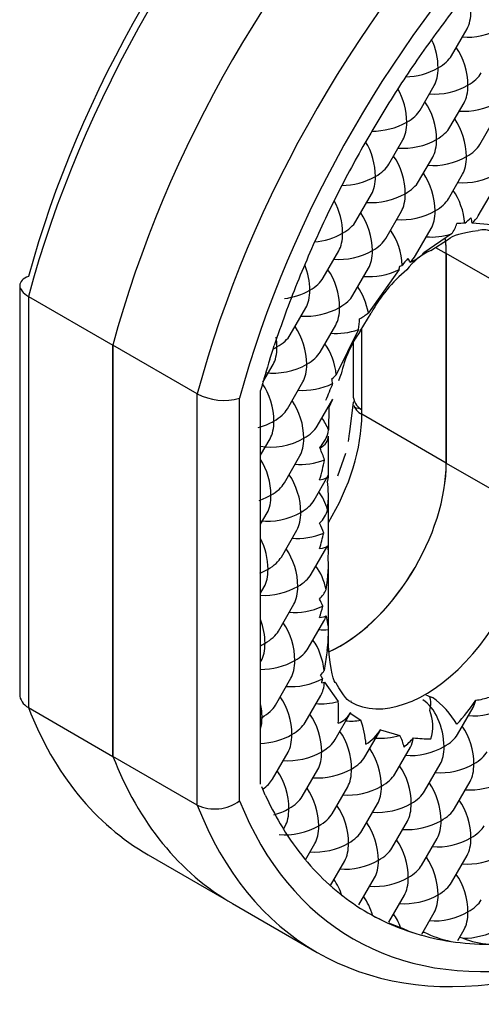
# Model space of a CAD drawing. Units: inches. Extents: x 9 to 220, y 4 to 176.
# Drawn here: x 197 to 197, y 49 to 50 of the extents above; entities that cross this region are included whole.
import ezdxf

# ---------------------------------------------------------------- set-up
doc = ezdxf.new("R2010")
doc.units = ezdxf.units.IN
doc.header["$LTSCALE"] = 5
doc.header["$MEASUREMENT"] = 0

msp = doc.modelspace()

# ---------------------------------------------------------------- linework, layer by layer
at = {"color": 7, "linetype": 'Continuous'}
for p, q in [((197.3664556256, 49.5886662412), (197.3750292761, 49.60351623939999)), ((197.3492312162, 49.5588326889), (197.3569846566, 49.5722620417)), ((197.3656354156999, 49.5493617199), (197.3733888561, 49.5627910727)), ((197.3820396151, 49.53989075089999), (197.3897930556, 49.55332010380001)), ((197.3320068067, 49.5289991366), (197.3397602472, 49.54242848939999)), ((197.3484110062, 49.5195281676), (197.3561644467, 49.53295752039999)), ((197.3648152057, 49.51005719859999), (197.3725686461, 49.5234865515)), ((197.3139621873, 49.49774493899999), (197.3225358378, 49.5125949371)), ((197.3812194052, 49.50058622970001), (197.3889728456, 49.5140155825)), ((197.3303663868, 49.48827397), (197.3389400372, 49.50312396810001)), ((197.388436383, 49.4957325866), (197.3777614864, 49.496597605)), ((197.3467705863, 49.478803001), (197.3553442366999, 49.4936529992)), ((197.3665489801, 49.4907221651), (197.3513090768, 49.4802555683)), ((197.3551065938, 49.4816567289), (197.3647973855, 49.4877569545)), ((197.2959175679, 49.4664907413), (197.3044912183, 49.4813407395)), ((197.3577324854, 49.483309693), (197.3635964313, 49.47992414229999)), ((197.3635964313, 49.3647359763), (197.3635964313, 49.47992414229999)), ((197.3635964313, 49.47992414229999), (197.3635964313, 49.3647359763)), ((197.409994514, 49.4531361967), (197.3635964313, 49.47992414229999)), ((197.3123217674, 49.45701977229999), (197.3208954178, 49.4718697705)), ((197.3376624204, 49.47115877539999), (197.3207648221, 49.4473126035)), ((197.1291212429, 49.4623411089), (197.1291212429, 49.23766410369999)), ((197.1339259216, 49.4563637625), (197.1803240044, 49.42957581699999)), ((197.1339259216, 49.4563637625), (197.1339259216, 49.2302474772)), ((197.2778729485, 49.4352365437), (197.2864465989, 49.4500865418)), ((197.3162440436, 49.4372077636), (197.3223132485, 49.4471754018)), ((197.2942771479, 49.4257655747), (197.3028507984, 49.4406155729)), ((197.3152654472, 49.4380824951), (197.303136005, 49.4132432452)), ((197.3162186751, 49.4371661001), (197.3162440436, 49.4372077636)), ((197.3171983484999, 49.39401910419999), (197.3171983484999, 49.4387750473)), ((197.1803240044, 49.2034595317), (197.1803240044, 49.42957581699999)), ((197.1803240044, 49.42957581699999), (197.1803240044, 49.2034595317)), ((197.2267220872, 49.4027878714), (197.1803240044, 49.42957581699999)), ((197.2666120009, 49.4217524638), (197.2683922444, 49.4273050168)), ((197.2683922444, 49.4273050168), (197.2690739819, 49.4293804964)), ((197.3123936697, 49.4308841784), (197.3123936697, 49.402341053)), ((197.2628034924, 49.40913548000001), (197.2684019795, 49.4188323442)), ((197.2762325284999, 49.394511377), (197.284806179, 49.40936137520001)), ((197.3045513208, 49.41009564149999), (197.3058191336, 49.4136362446)), ((197.2615206492, 49.39206915149999), (197.2615206492, 49.4046198414)), ((197.2267220872, 49.1766715861), (197.2267220872, 49.4027878714)), ((197.2499211284999, 49.1790840603), (197.2499211284999, 49.40037621760001)), ((197.292636728, 49.3850404081), (197.3012103786, 49.3998904065)), ((197.3011120619, 49.3997235802), (197.2990727292, 49.39531988169999)), ((197.3129605742, 49.3989858911), (197.3126220328, 49.3983995202)), ((197.2990727543, 49.3953198031), (197.2988626078, 49.3829192262)), ((197.3123936697, 49.39822090829999), (197.3103246806, 49.3818426658)), ((197.3171983484999, 49.39152392189999), (197.3171983484999, 49.39401910419999)), ((197.2615206492, 49.375050108), (197.2615206492, 49.39206915149999)), ((197.3635964313, 49.3647359763), (197.3171983484999, 49.39152392189999)), ((197.2615206492, 49.36902965459999), (197.2667615595, 49.3781071776)), ((197.2988039859, 49.3571496343), (197.2988039859, 49.3794693464)), ((197.3102122463, 49.380952629), (197.309657447, 49.3765608043)), ((197.3103246806, 49.3818426658), (197.3102122463, 49.380952629)), ((197.2615206492, 49.35039688799999), (197.2615206492, 49.375050108)), ((197.2940008982, 49.3733166711), (197.2941932426, 49.3728862328)), ((197.2745921086, 49.3537862104), (197.283165759, 49.36863620859999)), ((197.3081216083, 49.3700616015), (197.303889039, 49.35759698)), ((197.3635964313, 49.3647359763), (197.409994514, 49.3379480308)), ((197.290996308, 49.3443152414), (197.2985677418, 49.35742934939999)), ((197.2615206492, 49.3371662321), (197.2615206492, 49.35039688799999)), ((197.2988039859, 49.31547737069999), (197.2988039859, 49.3472150941)), ((197.2615206492, 49.3311457787), (197.2651211396, 49.3373820109)), ((197.2615206492, 49.30872462449999), (197.2615206492, 49.3371662321)), ((197.2729516886, 49.31306104379999), (197.2815253391, 49.32791104199999)), ((197.2893558881, 49.30359007479999), (197.2979295385, 49.318440073)), ((197.2615206492, 49.29928235609999), (197.2615206492, 49.30872462449999)), ((197.2988039859, 49.2738051072), (197.2988039859, 49.3093312181)), ((197.2615206492, 49.267052361), (197.2615206492, 49.29928235609999)), ((197.2615206492, 49.2932619028), (197.2634807196, 49.2966568443)), ((197.2713112687, 49.27233587719999), (197.2798849191, 49.28718587529999)), ((197.2877154682, 49.26286490819999), (197.2962891186, 49.2777149064)), ((197.2988039859, 49.2642811804), (197.2988039859, 49.2738051072)), ((197.2615206492, 49.2613984802), (197.2615206492, 49.267052361)), ((197.2615206492, 49.2253800974), (197.2615206492, 49.2613984802)), ((197.2981720315, 49.2616777181), (197.2965345657, 49.2506924774)), ((197.2615206492, 49.2553780268), (197.2618402997, 49.2559316777)), ((197.2696708487, 49.2316107105), (197.2782444992, 49.2464607087)), ((197.2966762659, 49.2442582783), (197.3041427714, 49.2335693542)), ((197.2860750482, 49.22213974159999), (197.2946486986, 49.2369897397)), ((197.3543733913, 49.2364405053), (197.3560246633, 49.23587529449999)), ((197.1339259216, 49.2302474772), (197.1803240044, 49.2034595317)), ((197.2615206492, 49.2244473509), (197.2615206492, 49.2253800974)), ((197.3024792477, 49.2126687726), (197.3111694563, 49.2277206555)), ((197.3108356827, 49.22715823399999), (197.3165683214, 49.22327035689999)), ((197.3697364655, 49.2155100633), (197.378310116, 49.23036006140001)), ((197.2615067518, 49.2244557511), (197.2623284315, 49.2249137242)), ((197.2615206492, 49.2235146043), (197.2615206492, 49.2244473509)), ((197.2615206492, 49.1882335888), (197.2615206492, 49.2235146043)), ((197.3188834472, 49.20319780359999), (197.3275734296, 49.21824929479999)), ((197.3275071803, 49.2181349084), (197.3381625127, 49.2149653302)), ((197.2680304288, 49.1908855439), (197.2766040792, 49.2057355421)), ((197.3352876466, 49.1937268346), (197.3438612970999, 49.2085768328)), ((197.2267220872, 49.1766715861), (197.1803240044, 49.2034595317)), ((197.3516918461, 49.1842558656), (197.3602654965, 49.1991058638)), ((197.2844346283, 49.18141457489999), (197.2930082787, 49.1962645731)), ((197.3680960456, 49.17478489659999), (197.376669696, 49.18963489479999)), ((197.2627305565, 49.18536782140001), (197.262151343, 49.186723122)), ((197.2641359525, 49.1821978879), (197.2627305565, 49.18536782140001)), ((197.3008388277, 49.171943606), (197.3094124782, 49.18679360409999)), ((197.3172430272, 49.162472637), (197.3258166776, 49.1773226351)), ((197.3336472267, 49.153001668), (197.3422208771, 49.1678516662)), ((197.2740819508, 49.1634832115), (197.2749636593, 49.1650103755)), ((197.2861998118, 49.14658808649999), (197.2913678587, 49.15553940649999)), ((197.3500514262, 49.14353069899999), (197.3586250766, 49.1583806972)), ((197.1997634539, 49.1492781968), (197.2461615367, 49.1224902512)), ((197.2998799066999, 49.13239883), (197.3077720582, 49.1460684375)), ((197.3664556256, 49.13405972999999), (197.3750292761, 49.1489097282)), ((197.3156026073, 49.1217474703), (197.3241762577, 49.13659746850001)), ((197.2461615367, 49.1224902512), (197.2925596193999, 49.0957023056)), ((197.3320068067, 49.1122765014), (197.3405804572, 49.1271264995)), ((197.3501208299, 49.1057670339), (197.3569846566, 49.1176555305)), ((197.3318070595, 49.1119440101), (197.3385180731, 49.1094317568)), ((197.3507484883, 49.1068541702), (197.351375029, 49.1068338111)), ((197.3699327688, 49.10219844270001), (197.3733888561, 49.1081845616)), ((197.3709734898, 49.1040010243), (197.3728198672, 49.1035289179))]:
    msp.add_line(p, q, dxfattribs=at)
for centre, radius, start, end in [((197.3510283607, 49.5023027488), 0.0193649000749593, 323.2718491251, 342.3384372673), ((197.3800570352, 49.2372335327), 0.2594097241663797, 91.3896285075, 92.3366849819), ((197.293909903, 49.5895035256), 0.1225324703035748, 310.6709581, 312.8127348057), ((197.365302395, 49.4957767447), 0.0124861106038004, 3.76944167, 17.9089974796), ((197.384046717, 49.4840557928), 0.0089794443892672, 55.41379363909999, 108.5838712682), ((197.3692732416, 49.4507320621), 0.034015127951966, 114.6126043871, 143.4591503631), ((197.3361375351, 49.49467513689999), 0.0209308204540979, 291.2162920154001, 316.4556707528), ((198.9939992556, 48.1879934656), 2.095229054040729, 142.0233055567, 142.1572838415), ((197.3343362555, 49.4708416725), 0.0103238450067983, 24.7447265603, 38.5366583287), ((197.3922459681, 49.4095120834), 0.0794299113395867, 129.2927310391, 151.6946468574), ((197.3131551829, 49.4769657349), 0.0251858045325572, 346.6696997115, 350.7615484767), ((197.3166839913, 49.5360568704), 0.0666404834517404, 288.6677799475, 289.9313957373), ((197.3015306821, 49.4701658943), 0.0298701406464069, 298.8296810768, 310.0852381486001), ((197.2879687455, 49.44416435609999), 0.0279660394490313, 347.4393144182001, 359.6590682681), ((197.3710144712, 49.39888480109999), 0.066843377530697, 145.0611785308, 167.2506314532), ((197.2850976603, 49.4312240642), 0.0254694388918795, 307.836385036, 315.0912147945), ((197.2468273298, 49.4022448978), 0.0546176294498014, 6.4886485854, 9.3402491448), ((198.5089364072, 48.90907882770001), 1.306988633409227, 157.5391257726, 157.9784486409), ((197.2413180203, 49.430423477), 0.0312532871884459, 242.1589209834, 285.9760793748001), ((197.2821589958, 49.3853441446), 0.0168787075843806, 314.554565982, 351.7398663591001), ((197.2787600193, 49.261814216), 0.0209672548839914, 318.7700320826, 327.9652200215), ((197.4796232083, 49.3516040445), 0.2121196288159267, 209.2384939094, 209.838438185), ((197.178322149, 49.271150665), 0.1199545998996791, 346.8377930727, 347.9276936455999), ((197.2920518738, 49.2581812352), 0.0146708436298535, 282.0932274026, 288.3733537605), ((197.3737080425, 49.2795343578), 0.045621247634156, 277.7002222828, 287.5120659701), ((197.2414002574, 49.2274373421), 0.0630415222903525, 354.7080968268, 5.5822798323), ((197.3260041512, 49.1950435426), 0.0506800121330852, 30.9228662089, 53.6757690762), ((197.2707640188, 49.3088569069), 0.1320926571299314, 318.359409354, 325.6502290519), ((197.2994590325999, 49.2340742454), 0.0133137147475431, 290.7367378039, 328.7051062296), ((197.3336499429, 49.22017487729999), 0.022528188791019, 341.6065518705, 22.3848731534), ((197.2771627537, 49.2078118952), 0.0423292251950216, 3.179193717699999, 21.41965846900001), ((197.3068285037, 49.2310041143), 0.0243560837433552, 301.1483652357, 328.1045358392), ((197.3100229181, 49.2014840799), 0.0312022548906396, 13.192414133, 25.5983799396), ((197.307720377, 49.2475475209), 0.0508387712694682, 310.0041327058, 318.1672894175), ((197.354395526, 49.2804062342), 0.0673428761928093, 262.4953593648, 270.5374522135), ((197.2363370602, 49.1969745099), 0.0224645591984073, 244.658898221, 307.2025209848), ((197.3841868415, 49.22573116409999), 0.1255387733962178, 240.8690649053, 243.8951110929), ((197.3680151423, 49.1702472152), 0.0675913978941904, 244.125415894, 251.7227316017), ((197.3786990067999, 49.1621276088), 0.061676606757185, 243.7032638904, 258.2966559381), ((197.3902196957, 49.1450034012), 0.0449765138653289, 247.2404438675, 266.0691735163)]:
    msp.add_arc(centre, radius, start, end, dxfattribs=at)
for centre, major_axis, ratio, start_param, end_param in [((197.4007148975, 49.49733630689999), (0.2009514435695503, 0.3480581101167827), 0.5773502692, 1.137135663582865, 2.004456990006874), ((197.3891153768, 49.5040332933), (0.1927493438320192, 0.3338516566426237), 0.5773502692, 1.144621292682278, 1.996971360907511), ((197.4471129802, 49.4705483613), (-0.2009514435695545, -0.3480581101167786), 0.5773502692, 4.278728317172721, 5.1460496435967), ((197.4471129802, 49.4705483613), (0.2009514435695568, 0.3480581101167833), 0.5773502692, 1.137135663582915, 2.004456990006883), ((197.493511063, 49.44376041579999), (-0.2009514435695658, -0.3480581101167855), 0.5773502692, 4.278728317172777, 5.146049643596678), ((197.5051105837, 49.4370634294), (-0.1927493438320217, -0.3338516566426252), 0.5773502692, 4.286213715113941, 5.138583990176287), ((197.5051105837, 49.4370634294), (0.1845472440932504, 0.3196452031627094), 0.5773502692, 1.328430475760737, 1.428090228542591), ((197.3655583071, 49.6199204388), (-0.0053323094434371, 0.0199004497645827), 0.5176380902000001, 3.619250962652866, 4.234730671320758), ((197.3819625065999, 49.6104494699), (-0.0199004497645829, -0.0053323094434353), 0.5176380902000001, 0.9378136822301719, 2.04845463585488), ((197.3475136877, 49.5886662412), (0.0053323094434358, -0.0199004497645834), 0.5176380902000001, 1.093138017731734, 1.898633460686609), ((197.5051105837, 49.4370634293), (0.1845472441107659, 0.3196452032094861), 0.5773502693000001, 1.428090228522494, 1.521887941824823), ((197.3475136877, 49.5886662412), (-0.0199004497645835, -0.0053323094434379), 0.5176380902000001, 2.048454635858191, 2.663934344526559), ((197.3639178871, 49.5791952722), (0.0053323094434349, -0.0199004497645844), 0.5176380902000001, 1.093138017733281, 2.20377897135988), ((197.3475136877, 49.5886662412), (-0.0199004497645832, -0.0053323094434366), 0.5176380902000001, 1.117591666468495, 2.048454635858238), ((197.3475136877, 49.5886662412), (-0.0053323094434378, 0.0199004497645831), 0.5176380902000001, 3.619250962652851, 4.234730671321482), ((197.3639178871, 49.5791952722), (-0.0199004497645819, -0.0053323094434373), 0.5176380902000001, 2.048454635858136, 2.663934344530979), ((197.3639178871, 49.5791952722), (0.0199004497645835, 0.0053323094434364), 0.5176380902000001, 4.079406335819975, 5.190047289447929), ((197.3639178871, 49.5791952722), (-0.0053323094434352, 0.0199004497645845), 0.5176380902000001, 3.619250962652269, 4.234730671323073), ((197.3302892782, 49.5588326889), (0.0053323094434352, -0.0199004497645845), 0.5176380902000001, 1.093138017732182, 2.050709415463215), ((197.3466934777, 49.5493617199), (0.0053323094434355, -0.0199004497645832), 0.5176380902000001, 1.09313801773361, 2.203778971359064), ((197.3803220866, 49.5697243032), (0.0199004497645832, 0.0053323094434366), 0.5176380902000001, 4.07940633582811, 5.190047289449832), ((197.5051105837, 49.4370634294), (-0.1845472440875078, -0.3196452031566909), 0.5773502692, 4.663480595436527, 4.756848069766999), ((197.3302892782, 49.5588326889), (-0.0199004497645835, -0.0053323094434379), 0.5176380902000001, 2.04845463585669, 2.66393434452366), ((197.3302892782, 49.5588326889), (-0.0199004497645832, -0.0053323094434366), 0.5176380902000001, 1.044433182213247, 2.048454635856737), ((197.3302892782, 49.5588326889), (-0.0053323094434375, 0.0199004497645829), 0.5176380902000001, 3.619250962652884, 4.234730671321884), ((197.3630976772, 49.53989075089999), (0.0053323094434365, -0.0199004497645823), 0.5176380902000001, 1.093138017730562, 2.203778971351531), ((197.3466934777, 49.5493617199), (-0.0199004497645813, -0.0053323094434347), 0.5176380902000001, 2.048454635854926, 2.663934344524002), ((197.3130648688, 49.5289991366), (0.0053323094434365, -0.0199004497645823), 0.5176380902000001, 1.093138017731715, 2.09769080280007), ((197.3466934777, 49.5493617199), (0.0199004497645839, 0.0053323094434362), 0.5176380902000001, 4.079406335821643, 5.190047289448031), ((197.3466934777, 49.5493617199), (-0.0053323094434403, 0.0199004497645816), 0.5176380902000001, 3.619250962652706, 4.234730671322516), ((197.3630976772, 49.53989075089999), (-0.0199004497645839, -0.0053323094434377), 0.5176380902000001, 2.048454635859894, 2.663934344530798), ((197.5051105837, 49.4370634294), (-0.184547244110406, -0.3196452031867907), 0.5773502692, 4.756848069784762, 4.855095078655304), ((197.3130648688, 49.5289991366), (-0.0199004497645829, -0.0053323094434368), 0.5176380902000001, 2.048454635856737, 2.663934344531119), ((197.3294690682, 49.5195281676), (0.0053323094434365, -0.0199004497645838), 0.5176380902000001, 1.09313801773286, 2.203778971360255), ((197.3630976772, 49.53989075089999), (0.0199004497645829, 0.0053323094434353), 0.5176380902000001, 4.079406335828007, 5.190047289449777), ((197.3630976772, 49.53989075089999), (-0.0053323094434358, 0.0199004497645834), 0.5176380902000001, 3.619250962652886, 4.234730671320403), ((197.3458732677, 49.51005719859999), (0.0053323094434358, -0.0199004497645834), 0.5176380902000001, 1.09313801773061, 2.203778971351078), ((197.3795018766, 49.53041978199999), (0.0199004497645839, 0.0053323094434377), 0.5176380902000001, 4.079406335816884, 5.190047289446483), ((197.3130648688, 49.5289991366), (-0.0199004497645832, -0.0053323094434381), 0.5176380902000001, 1.08619961942425, 2.048454635856691), ((197.3130648688, 49.5289991366), (-0.0053323094434346, 0.0199004497645827), 0.5176380902000001, 3.619250962653591, 4.234730671321555), ((197.3294690682, 49.5195281676), (-0.0199004497645864, -0.0053323094434377), 0.5176380902000001, 2.048454635854743, 2.663934344526324), ((197.3294690682, 49.5195281676), (0.0199004497645842, 0.0053323094434375), 0.5176380902000001, 4.079406335818553, 5.190047289444581), ((197.3294690682, 49.5195281676), (-0.0053323094434355, 0.0199004497645832), 0.5176380902000001, 3.619250962652816, 4.234730671322653), ((197.3622774672, 49.50058622970001), (0.0053323094434352, -0.0199004497645831), 0.5176380902000001, 1.231562425073333, 2.203778971360732), ((197.2950202493, 49.49774493899999), (0.0053323094434371, -0.0199004497645827), 0.5176380902000001, 1.09313801773169, 2.024000987114033), ((197.3458732677, 49.51005719859999), (-0.0199004497645806, -0.0053323094434366), 0.5176380902000001, 2.048454635859985, 2.663934344531122), ((197.3114244488, 49.48827397), (-0.0053323094434352, 0.0199004497645845), 0.5176380902000001, 4.234730671323475, 5.345371624949658), ((197.3458732677, 49.51005719859999), (0.0199004497645829, 0.0053323094434368), 0.5176380902000001, 4.07940633583118, 5.190047289449731), ((197.3458732677, 49.51005719859999), (-0.0053323094434368, 0.0199004497645825), 0.5176380902000001, 3.619250962652073, 4.234730671320356), ((197.5051105837, 49.4370634294), (-0.1845472440975688, -0.3196452031707697), 0.5773502692, -1.428090228530377, -1.328430475750948), ((197.2950202493, 49.49774493899999), (-0.0199004497645835, -0.0053323094434349), 0.5176380902000001, 2.048454635858182, 2.663934344526508), ((197.3622774672, 49.50058622970001), (-0.0199004497645845, -0.0053323094434359), 0.5176380902000001, 2.31290792373697, 2.663934344523679), ((197.2950202493, 49.49774493899999), (-0.0199004497645835, -0.0053323094434349), 0.5176380902000001, 1.242959192953444, 2.048454635858384), ((197.2950202493, 49.49774493899999), (-0.0053323094434365, 0.0199004497645853), 0.5176380902000001, 3.619250962653016, 4.234730671321573), ((197.3278286483, 49.478803001), (0.0053323094434355, -0.0199004497645832), 0.5176380902000001, 1.161112307974546, 2.203778971351951), ((197.3622774672, 49.50058622970001), (0.0199004497645842, 0.005332309443436), 0.5176380902000001, 4.079406335820007, 4.788811383994374), ((197.3114244488, 49.48827397), (-0.0199004497645848, -0.0053323094434387), 0.5176380902000001, 2.048454635856545, 2.663934344530673), ((197.3055988278, 49.44643921029999), (-0.0410104986876662, -0.0710322673707716), 0.5773502692, -3.926990816987272, -3.792697479498546), ((197.3055988278, 49.44643921029999), (-0.0410104986876626, -0.0710322673707692), 0.5773502692, -3.926990816986918, -3.819423990474795), ((197.3114244488, 49.48827397), (0.0199004497645829, 0.0053323094434368), 0.5176380902000001, 4.079406335819943, 5.190047289446531), ((197.3114244488, 49.48827397), (-0.0053323094434355, 0.0199004497645832), 0.5176380902000001, 3.619250962653645, 4.234730671323054), ((197.3278286483, 49.478803001), (-0.0199004497645829, -0.0053323094434338), 0.5176380902000001, 2.344731904824781, 2.663934344523914), ((197.2769756299, 49.4664907413), (0.0053323094434346, -0.0199004497645842), 0.5176380902000001, 1.093138017733655, 1.802960542228824), ((197.2933798294, 49.45701977229999), (-0.0053323094434371, 0.0199004497645812), 0.5176380902000001, 4.234730671325214, 5.345371624950513), ((197.3278286483, 49.478803001), (0.0199004497645826, 0.0053323094434355), 0.5176380902000001, 4.079406335826337, 5.086040015422653), ((197.5051105837, 49.4370634294), (-0.1845472440839357, -0.319645203160728), 0.5773502692, -1.32843047577419, -1.2262414196907), ((197.2769756299, 49.4664907413), (-0.0199004497645823, -0.0053323094434372), 0.5176380902000001, 2.04845463586024, 2.663934344531155), ((197.2769756299, 49.4664907413), (-0.0199004497645826, -0.005332309443437), 0.5176380902000001, 1.318700103513021, 2.04845463586004), ((197.2769756299, 49.4664907413), (-0.0053323094434346, 0.0199004497645842), 0.5176380902000001, 3.619250962652959, 4.234730671323449), ((197.3097840289, 49.4475488034), (0.0053323094434362, -0.0199004497645836), 0.5176380902000001, 1.421219358042098, 2.203778971351505), ((197.2933798294, 49.45701977229999), (-0.0199004497645832, -0.0053323094434366), 0.5176380902000001, 2.048454635856737, 2.66393434452375), ((197.2933798294, 49.45701977229999), (0.0199004497645839, 0.0053323094434347), 0.5176380902000001, 4.079406335816707, 5.190047289446575), ((197.2933798294, 49.45701977229999), (-0.0053323094434355, 0.0199004497645832), 0.5176380902000001, 3.619250962652816, 4.234730671325305), ((197.27533521, 49.4257655747), (-0.0053323094434371, 0.0199004497645827), 0.5176380902000001, 4.234730671323009, 5.345371624950471), ((197.3097840289, 49.4475488034), (0.0199004497645839, 0.0053323094434392), 0.5176380902000001, 4.07940633582953, 4.850901401424233), ((197.2589310105, 49.4352365437), (0.0053323094435012, -0.0199004497646212), 0.5176380902000001, 1.093138017727957, 1.370562831637818), ((197.2589310105, 49.4352365437), (-0.0199004497645842, -0.005332309443436), 0.5176380902000001, 2.048454635858136, 2.663934344530852), ((197.2589310105, 49.4352365437), (0.019900449763846, 0.0053323094436719), 0.5176380902000001, -1.223487532450538, -1.093138017757982), ((197.2589310105, 49.4352365437), (-0.0053323094434378, 0.0199004497645831), 0.5176380902000001, 3.619250962652126, 4.234730671321482), ((197.27533521, 49.4257655747), (-0.0199004497645832, -0.0053323094434381), 0.5176380902000001, 2.048454635856691, 2.663934344523679), ((197.2917394095, 49.41629460569999), (0.0053323094434362, -0.0199004497645836), 0.5176380902000001, 1.280502576040314, 2.20377897135192), ((197.5051105836, 49.4370634294), (-0.1845472440404166, -0.3196452031341868), 0.5773502691, -1.203588306334725, -1.152606184046107), ((197.27533521, 49.4257655747), (0.0199004497645835, 0.0053323094434364), 0.5176380902000001, 3.997817850999683, 5.190047289443228), ((197.27533521, 49.4257655747), (-0.0053323094434355, 0.0199004497645832), 0.5176380902000001, 3.619250962653645, 4.234730671322679), ((197.2572905906, 49.394511377), (-0.0053323094434349, 0.0199004497645829), 0.5176380902000001, 4.234730671324931, 5.332898272153321), ((197.2917394095, 49.41629460569999), (0.0199004497645835, 0.0053323094434364), 0.5176380902000001, 4.079406335828016, 5.058954930097604), ((197.27369479, 49.3850404081), (-0.0053323094434365, 0.0199004497645838), 0.5176380902000001, 4.234730671322679, 5.345371624941283), ((197.3287978691999, 49.4062640568), (0.015155504142244, 0.0087500343962298), 0.7174389351999999, 2.748893571883138, 3.534291735289388), ((197.2572905906, 49.394511377), (-0.0199004497645845, -0.0053323094434374), 0.5176380902000001, 2.04845463585669, 2.663934344530956), ((197.3287978691999, 49.39822090829999), (-0.0164041994750585, -1.19e-14), 0.5773502692, 0.1961717968669028, 0.7853981633972938), ((197.3287978691999, 49.3936084918), (-0.0163450317451274, 0.0043796380563144), 0.3178372452, 0.2811310242193041, 0.5274422222758075), ((197.3287978691999, 49.3683801808), (-0.0151555041422263, 0.0262501031886926), 0.2391463117, 5.890486225478949, 6.233401393956053), ((197.2572905906, 49.394511377), (0.0199004497645829, 0.0053323094434323), 0.5176380902000001, 4.724130112879983, 5.190047289446466), ((197.2572905906, 49.394511377), (-0.0053323094434365, 0.0199004497645838), 0.5176380902000001, 3.619250962653699, 4.234730671324931), ((197.2900989895, 49.37556943909999), (-0.0053323094434349, 0.0199004497645814), 0.5176380902000001, 4.949086973860313, 5.345371624950169), ((197.2592007451, 49.35803898989999), (0.0410104986876655, 0.0710322673707734), 0.5773502692, 4.678637523979196, 5.497787143782219), ((197.27369479, 49.3850404081), (-0.0199004497645829, -0.0053323094434353), 0.5176380902000001, 2.048454635860085, 2.663934344531191), ((197.27369479, 49.3850404081), (0.0199004497645835, 0.0053323094434364), 0.5176380902000001, 3.923606534693258, 5.190047289450033), ((197.27369479, 49.3850404081), (-0.0053323094434349, 0.0199004497645829), 0.5176380902000001, 3.619250962653608, 4.234730671322679), ((197.2823997865, 49.3794693464), (-0.0164041994750633, -2e-16), 0.5773502692, 2.373056717502365, 3.141591040336633), ((197.2823997865, 49.380014576), (0.0151555041421973, -0.0262501031887324), 0.2391463117, 0.8995751397177675, 1.161235017784584), ((197.2556501706, 49.3537862104), (-0.0053323094434375, 0.0199004497645829), 0.5176380902000001, 4.234730671318857, 5.274873988825675), ((197.2900989895, 49.37556943909999), (0.0199004497645832, 0.0053323094434396), 0.5176380902000001, 4.079406335818263, 4.9115251840672), ((197.2823997865, 49.3622340282), (0.0105733815938973, 0.0394603973162647), 0.3178372452, 4.62742975302049, 4.905951858400646), ((197.3055988278, 49.3312510444), (0.0410104986876655, 0.0710322673707734), 0.5773502692, 3.812361712033178, 5.497787143782399), ((197.3055988278, 49.3312510444), (0.0410104986876639, 0.0710322673707699), 0.5773502692, 3.813625865797252, 5.497787143782554), ((197.2720543701, 49.3443152414), (-0.0053323094434358, 0.0199004497645834), 0.5176380902000001, 4.234730671321555, 5.345371624950494), ((197.2823997865, 49.3622340282), (-0.0163450317450243, 0.0043796380563293), 0.3178372452, 2.441153717554653, 3.16697751109717), ((197.2823997865, 49.380014576), (0.0151555041421906, -0.026250103188669), 0.2391463117, 0.1414120984581011, 0.4522734515564156), ((197.2556501706, 49.3537862104), (-0.0199004497645839, -0.0053323094434362), 0.5176380902000001, 2.048454635863443, 2.663934344530871), ((197.2823997865, 49.32435015229999), (0.0105733815939137, 0.0394603973162418), 0.3178372452, -1.106173973613587, -0.6190704075178877), ((197.2556501706, 49.3537862104), (0.0199004497645913, 0.0053323094434334), 0.5176380902000001, 4.833284812417558, 5.190047289453391), ((197.2556501706, 49.3537862104), (-0.0053323094434375, 0.0199004497645829), 0.5176380902000001, 3.619250962651384, 4.234730671319606), ((197.2720543701, 49.3443152414), (-0.0199004497645829, -0.0053323094434368), 0.5176380902000001, 2.048454635856737, 2.663934344523768), ((197.2884585695999, 49.3348442725), (-0.0053323094434371, 0.0199004497645827), 0.5176380902000001, 4.784312251866421, 5.345371624948818), ((197.2823997865, 49.33834231249999), (0.0151555041422366, 0.0087500343962311), 0.7174389351999999, 5.105088062080589, 5.65466964262946), ((197.2720543701, 49.3443152414), (0.0199004497645839, 0.0053323094434377), 0.5176380902000001, 4.022672912146413, 5.190047289446483), ((197.2720543701, 49.3443152414), (-0.0053323094434381, 0.0199004497645832), 0.5176380902000001, 3.619250962653645, 4.234730671321508), ((197.3519969106, 49.3044630988), (0.0410104986876665, 0.0710322673707684), 0.5773502692, 3.142287911333819, 5.49778714378247), ((197.2823997865, 49.33834231249999), (0.0151555041422585, -0.0262501031887915), 0.2391463117, 0.9600163581200774, 1.178097245095199), ((197.2540097507, 49.31306104379999), (-0.0053323094434362, 0.0199004497645836), 0.5176380902000001, 4.234730671323806, 5.101204076060252), ((197.2884585695999, 49.3348442725), (0.0199004497645839, 0.0053323094434377), 0.5176380902000001, 4.079406335819967, 4.971966402470934), ((197.2823997865, 49.32435015229999), (0.0105733815939102, 0.039460397316397), 0.3178372452, 4.627429753019207, 4.845510639993853), ((197.2704139501, 49.30359007479999), (-0.0053323094434355, 0.0199004497645847), 0.5176380902000001, 4.234730671324227, 5.345371624948402), ((197.2823997865, 49.32435015229999), (0.0163450317450131, -0.0043796380563511), 0.3178372452, 5.582746371143253, 6.132327951696683), ((197.2823997865, 49.33834231249999), (0.0151555041422031, -0.0262501031887223), 0.2391463117, 0.2472221382552169, 0.6285156645517013), ((197.2540097507, 49.31306104379999), (-0.0199004497645842, -0.005332309443436), 0.5176380902000001, 2.048454635863443, 2.663934344523696), ((197.2823997865, 49.2864662764), (0.0105733815938918, 0.039460397316247), 0.3178372452, 5.018209088556108, 5.558304859862714), ((197.2868181496, 49.2941191058), (0.0053323094434358, -0.0199004497645819), 0.5176380902000001, 1.483917353268747, 2.203778971352389), ((197.2540097507, 49.31306104379999), (0.0199004497645922, 0.0053323094434403), 0.5176380902000001, 4.938149396204658, 5.190047289452358), ((197.2540097507, 49.31306104379999), (-0.0053323094434362, 0.0199004497645836), 0.5176380902000001, 3.61925096265368, 4.234730671323806), ((197.2704139501, 49.30359007479999), (-0.0199004497645829, -0.0053323094434368), 0.5176380902000001, 2.048454635859938, 2.663934344530924), ((197.2704139501, 49.30359007479999), (0.0199004497645839, 0.0053323094434362), 0.5176380902000001, 4.116013656836464, 5.190047289449731), ((197.2704139501, 49.30359007479999), (-0.0053323094434349, 0.0199004497645844), 0.5176380902000001, 3.619250962652303, 4.234730671324226), ((197.2823997865, 49.296670049), (0.015155504142328, 0.008750034396159), 0.7174389351999999, 5.10508806208945, 5.495867397628266), ((197.2868181496, 49.2941191058), (0.0199004497645839, 0.0053323094434362), 0.5176380902000001, 4.07940633582649, 5.031607509939262), ((197.2823997865, 49.296670049), (0.0151555041421523, -0.0262501031886082), 0.2391463117, 1.019657465589465, 1.178097245098663), ((197.2823997865, 49.2864662764), (0.010573381593773, 0.0394603973157505), 0.3178372452, 4.627429753020499, 4.78586953253087), ((197.2823997865, 49.2864662764), (0.0163450317450205, -0.0043796380563524), 0.3178372452, -0.70043893602932, -0.3096596004935908), ((197.2868181496, 49.2941191058), (-0.0053323094434352, 0.0199004497645831), 0.5176380902000001, 3.619250962653626, 3.843951335787958), ((197.2823997865, 49.296670049), (0.0151555041422627, -0.0262501031886838), 0.2391463117, 0.3397123021663537, 0.7873179095602355), ((197.2523693307, 49.27233587719999), (-0.0053323094434346, 0.0199004497645842), 0.5176380902000001, 4.2347306713231, 4.896446009757394), ((197.2687735302, 49.26286490819999), (-0.0053323094434381, 0.0199004497645818), 0.5176380902000001, 4.23473067132031, 5.34537162494167), ((197.2523693307, 49.27233587719999), (-0.0199004497645855, -0.0053323094434383), 0.5176380902000001, 2.048454635856545, 2.663934344530443), ((197.3032223491, 49.2846481368), (-0.0199004497645884, -0.0053323094434396), 0.5176380902000001, 0.937813682230443, 1.210069692928334), ((197.2823997865, 49.24858240039999), (0.0105733815938799, 0.0394603973162658), 0.3178372452, -1.14883132671344, -0.817370611229478), ((197.2523693307, 49.27233587719999), (0.0199004497643385, 0.0053323094435704), 0.5176380902000001, -1.242940070385554, -1.093138017747028), ((197.2523693307, 49.27233587719999), (-0.0053323094434358, 0.0199004497645834), 0.5176380902000001, 3.619250962652937, 4.234730671323056), ((197.2851777297, 49.2533939392), (-0.0053323094434355, 0.0199004497645832), 0.5176380902000001, 4.439695860930263, 5.345371624949683), ((197.2823997865, 49.2642811804), (-0.0164041994750756, -1.1e-14), 0.5773502692, 2.863118717637361, 3.141592653588634), ((197.2687735302, 49.26286490819999), (-0.0199004497645832, -0.0053323094434366), 0.5176380902000001, 2.04845463586004, 2.663934344531102), ((197.2687735302, 49.26286490819999), (-0.0199004497645832, -0.0053323094434366), 0.5176380902000001, 1.063632559654996, 2.04845463586004), ((197.2687735302, 49.26286490819999), (-0.0053323094434336, 0.0199004497645851), 0.5176380902000001, 3.619250962653049, 4.234730671320494), ((197.2851777297, 49.2533939392), (0.0199004497645839, 0.0053323094434392), 0.5176380902000001, 4.079406335819946, 5.121351953002822), ((197.2851777297, 49.2533939392), (-0.0053323094434355, 0.0199004497645847), 0.5176380902000001, 3.619250962652961, 4.102507963246513), ((197.2671331102, 49.22213974159999), (-0.0053323094434362, 0.0199004497645836), 0.5176380902000001, 4.234730671323028, 5.345371624949238), ((197.368839147, 49.2467642609), (-0.0199004497646019, -0.0053323094434303), 0.5176380902000001, 0.4776583090646921, 0.7413053953460438), ((197.2507289108, 49.2316107105), (0.0053323094434365, -0.0199004497645823), 0.5176380902000001, 1.09313801773169, 1.468538877787457), ((197.2507289108, 49.2316107105), (-0.0199004497645861, -0.0053323094434364), 0.5176380902000001, 2.048454635859993, 2.663934344526415), ((197.3015819291, 49.2439229702), (-0.0199004497645848, -0.0053323094434372), 0.5176380902000001, 0.9378136822286807, 1.560786867868284), ((197.3507945276, 49.2155100633), (-0.0053323094434362, 0.0199004497645836), 0.5176380902000001, 4.234730671324529, 5.805526998117738), ((197.368839147, 49.2467642609), (-0.0053323094434416, 0.0199004497645793), 0.5176380902000001, 3.619250962653886, 3.906879117560226), ((197.4007148975, 49.49733630689999), (0.2009514435695564, 0.348058110116779), 0.5773502692, 2.707931990377741, 3.141592653589792), ((197.2835373097, 49.2126687726), (-0.0053323094434358, 0.0199004497645834), 0.5176380902000001, 4.234730671325682, 5.345371624952972), ((197.3852433465, 49.23729329189999), (-0.0199004497645839, -0.0053323094434347), 0.5176380902000001, 0.9378136822431091, 2.048454635860185), ((197.2507289108, 49.2316107105), (-0.0053323094434365, 0.0199004497645838), 0.5176380902000001, 3.859329811267685, 4.234730671321528), ((197.2671331102, 49.22213974159999), (-0.0199004497645845, -0.0053323094434388), 0.5176380902000001, 2.048454635859948, 2.66393434453069), ((197.3179861286, 49.23445200119999), (-0.0199004497645826, -0.0053323094434385), 0.5176380902000001, 0.9378136822430009, 1.362346751175001), ((197.367198727, 49.2060390943), (-0.0053323094434368, 0.019900449764581), 0.5176380902000001, 4.234730671319586, 5.345371624935476), ((197.2671331102, 49.22213974159999), (-0.0199004497645832, -0.0053323094434381), 0.5176380902000001, 1.149855161101785, 2.048454635859993), ((197.2671331102, 49.22213974159999), (-0.0053323094434365, 0.0199004497645808), 0.5176380902000001, 3.619250962651908, 4.234730671323311), ((197.2999415091999, 49.20319780359999), (-0.0053323094434378, 0.0199004497645816), 0.5176380902000001, 4.234730671320338, 5.345371624935429), ((197.3343903281, 49.22498103229999), (0.0199004497645819, 0.0053323094434344), 0.5176380902000001, 4.079406335818287, 4.763443616958861), ((197.3507945276, 49.2155100633), (-0.0199004497645826, -0.005332309443437), 0.5176380902000001, 2.048454635854934, 2.663934344526685), ((197.2835373097, 49.2126687726), (-0.0199004497645839, -0.0053323094434362), 0.5176380902000001, 2.048454635854835, 2.663934344523714), ((197.3343903281, 49.22498103229999), (-0.0053323094434368, 0.019900449764584), 0.5176380902000001, 3.619250962652941, 3.974771067665471), ((197.2835373097, 49.2126687726), (-0.0199004497645839, -0.0053323094434362), 0.5176380902000001, 0.9378136822254612, 2.048454635854934), ((197.2835373097, 49.2126687726), (-0.0053323094434394, 0.0199004497645825), 0.5176380902000001, 3.619250962653573, 4.234730671325963), ((197.3163457087, 49.1937268346), (-0.0053323094434365, 0.0199004497645838), 0.5176380902000001, 4.234730671323806, 5.345371624952115), ((197.3507945276, 49.2155100633), (-0.0199004497645829, -0.0053323094434368), 0.5176380902000001, 0.9378136822287181, 2.048454635854934), ((197.3507945276, 49.2155100633), (-0.0053323094434362, 0.0199004497645821), 0.5176380902000001, 3.619250962652759, 4.234730671324482), ((197.367198727, 49.2060390943), (-0.0199004497645835, -0.0053323094434364), 0.5176380902000001, 2.04845463586014, 2.663934344523732), ((197.4471129802, 49.4705483613), (0.2009514435695494, 0.3480581101167786), 0.5773502692, 2.707931990377873, 3.141592653589792), ((197.4471129802, 49.4705483613), (0.2009514435695455, 0.3480581101167748), 0.5773502692, 2.707931990377935, 3.141592653589635), ((197.2999415091999, 49.20319780359999), (-0.0199004497645848, -0.0053323094434372), 0.5176380902000001, 2.048454635859993, 2.663934344523394), ((197.3327499081, 49.1842558656), (-0.0053323094434365, 0.0199004497645823), 0.5176380902000001, 4.234730671324857, 5.345371624952156), ((197.367198727, 49.2060390943), (-0.0199004497645839, -0.0053323094434362), 0.5176380902000001, 0.9378136822430873, 2.04845463586014), ((197.367198727, 49.2060390943), (-0.0053323094434355, 0.0199004497645832), 0.5176380902000001, 3.619250962652194, 4.23473067131968), ((197.2654926903, 49.18141457489999), (0.0053323094434362, -0.0199004497645836), 0.5176380902000001, 1.093138017734387, 2.203778971363164), ((197.2999415091999, 49.20319780359999), (-0.0199004497645839, -0.0053323094434347), 0.5176380902000001, 0.9378136822431091, 2.048454635860085), ((197.2999415091999, 49.20319780359999), (-0.0053323094434333, 0.0199004497645849), 0.5176380902000001, 3.619250962652978, 4.234730671320896), ((197.3163457087, 49.1937268346), (-0.0199004497645832, -0.0053323094434366), 0.5176380902000001, 2.048454635856838, 2.66393434452375), ((197.2490884908, 49.1908855439), (-0.0199004497645826, -0.005332309443437), 0.5176380902000001, 2.172967825361011, 2.663934344530749), ((197.3491541076, 49.17478489659999), (-0.0053323094434358, 0.0199004497645834), 0.5176380902000001, 4.234730671320403, 5.345371624935441), ((197.3836029265, 49.1965681253), (-0.0199004497645832, -0.0053323094434351), 0.5176380902000001, 0.9378136822286464, 2.048454635858284), ((197.5051105837, 49.4370634294), (-0.1845472441153595, -0.3196452031876678), 0.5773502692, -0.3912202552569974, -0.3163619399749553), ((197.2818968898, 49.171943606), (0.0053323094434349, -0.0199004497645829), 0.5176380902000001, 1.093138017729512, 2.203778971346936), ((197.3163457087, 49.1937268346), (-0.0199004497645829, -0.0053323094434368), 0.5176380902000001, 0.9378136822287181, 2.048454635856838), ((197.3163457087, 49.1937268346), (-0.0053323094434371, 0.0199004497645812), 0.5176380902000001, 3.619250962651944, 4.234730671323339), ((197.3327499081, 49.1842558656), (-0.0199004497645826, -0.0053323094434385), 0.5176380902000001, 2.048454635858191, 2.663934344530872), ((197.493511063, 49.44376041579999), (0.2009514435695555, 0.3480581101167841), 0.5773502692, 2.707931990377738, 3.575253316801848), ((197.5051105837, 49.4370634294), (0.1927493369688253, 0.3338516447552307), 0.5773502692, 2.715394859753739, 3.567767998131118), ((197.2654926903, 49.18141457489999), (-0.0199004497645832, -0.0053323094434381), 0.5176380902000001, 2.048454635854889, 2.663934344523679), ((197.3327499081, 49.1842558656), (-0.0199004497645829, -0.0053323094434368), 0.5176380902000001, 0.9378136822287181, 2.048454635858238), ((197.3327499081, 49.1842558656), (-0.0053323094434375, 0.0199004497645829), 0.5176380902000001, 3.619250962651384, 4.234730671325234), ((197.3655583071, 49.1653139277), (-0.0053323094434378, 0.0199004497645831), 0.5176380902000001, 4.234730671323384, 5.345371624952092), ((197.2654926903, 49.18141457489999), (0.0199004497645816, 0.0053323094434375), 0.5176380902000001, 4.739126621574263, 5.190047289444828), ((197.2654926903, 49.18141457489999), (0.0053323094434365, -0.0199004497645808), 0.5176380902000001, 0.4776583090635135, 1.093138017734295), ((197.2818968898, 49.171943606), (-0.0199004497645835, -0.0053323094434379), 0.5176380902000001, 2.048454635856792, 2.66393434452366), ((197.2983010892, 49.162472637), (-0.0053323094434349, 0.0199004497645844), 0.5176380902000001, 4.234730671321976, 5.345371624952566), ((197.3491541076, 49.17478489659999), (-0.0199004497645845, -0.0053323094434359), 0.5176380902000001, 2.048454635863341, 2.663934344530834), ((197.5051105836, 49.4370634293), (-0.1845472440404227, -0.3196452031104207), 0.5773502692, -0.3163619400603883, -0.2240930923521054), ((197.3147052887, 49.153001668), (-0.0053323094434362, 0.0199004497645836), 0.5176380902000001, 4.234730671324153, 5.345371624952544), ((197.3491541076, 49.17478489659999), (-0.0199004497645839, -0.0053323094434362), 0.5176380902000001, 0.9378136822463927, 2.048454635863341), ((197.3491541076, 49.17478489659999), (-0.0053323094434352, 0.0199004497645831), 0.5176380902000001, 3.619250962652126, 4.234730671320778), ((197.2818968898, 49.171943606), (0.0199004497645839, 0.0053323094434362), 0.5176380902000001, 4.046859275065155, 5.19004728944663), ((197.2818968898, 49.171943606), (-0.0053323094434384, 0.0199004497645819), 0.5176380902000001, 3.619250962653413, 4.234730671319212), ((197.2983010892, 49.162472637), (-0.0199004497645835, -0.0053323094434364), 0.5176380902000001, 2.048454635856737, 2.663934344530888), ((197.3655583071, 49.1653139277), (-0.0199004497645832, -0.0053323094434366), 0.5176380902000001, 2.048454635856737, 2.663934344523556), ((197.2983010892, 49.162472637), (0.0199004497645842, 0.005332309443439), 0.5176380902000001, 4.079406335818418, 5.190047289446338), ((197.2983010892, 49.162472637), (-0.0053323094434358, 0.0199004497645849), 0.5176380902000001, 3.619250962653083, 4.234730671321976), ((197.3311094882, 49.14353069899999), (0.0053323094434365, -0.0199004497645823), 0.5176380902000001, 1.093138017730214, 2.203778971346484), ((197.3655583071, 49.1653139277), (-0.0199004497645835, -0.0053323094434349), 0.5176380902000001, 0.9378136822254676, 2.048454635856783), ((197.3655583071, 49.1653139277), (-0.0053323094434378, 0.0199004497645831), 0.5176380902000001, 3.619250962652901, 4.234730671323384), ((197.3147052887, 49.153001668), (-0.0199004497645826, -0.005332309443437), 0.5176380902000001, 2.048454635854934, 2.663934344531138), ((197.5051105837, 49.4370634294), (-0.1845472440942346, -0.3196452031675615), 0.5773502692, -0.2240930923010254, -0.133731589409221), ((197.3147052887, 49.153001668), (0.0199004497645835, 0.0053323094434364), 0.5176380902000001, 4.079406335818542, 5.190047289444728), ((197.3147052887, 49.153001668), (-0.0053323094434375, 0.0199004497645829), 0.5176380902000001, 3.619250962651384, 4.234730671323732), ((197.3475136877, 49.13405972999999), (0.0053323094434368, -0.0199004497645825), 0.5176380902000001, 1.093138017731715, 2.203778971362346), ((197.3819625065999, 49.1558429587), (0.0199004497645832, 0.0053323094434351), 0.5176380902000001, 4.07940633581855, 5.190047289444772), ((197.3311094882, 49.14353069899999), (-0.0199004497645829, -0.0053323094434368), 0.5176380902000001, 2.048454635856737, 2.663934344523768), ((197.3639178871, 49.124588761), (0.0053323094434355, -0.0199004497645832), 0.5176380902000001, 1.093138017734735, 2.203778971362783), ((197.5051105837, 49.4370634294), (-0.1845472440967362, -0.3196452031705232), 0.5773502692, 6.149453717772286, 6.238726217799258), ((197.2966606693, 49.1217474703), (-0.0053323094434378, 0.0199004497645831), 0.5176380902000001, 4.821542228004078, 5.345371624952092), ((197.3311094882, 49.14353069899999), (0.0199004497645835, 0.0053323094434364), 0.5176380902000001, 4.079406335831211, 5.190047289446531), ((197.3311094882, 49.14353069899999), (-0.0053323094434352, 0.0199004497645831), 0.5176380902000001, 3.619250962653626, 4.234730671320055), ((197.3475136877, 49.13405972999999), (-0.0199004497645839, -0.0053323094434362), 0.5176380902000001, 2.048454635856737, 2.663934344523714), ((197.5051105837, 49.4370634294), (0.1845472440978211, 0.3196452031753689), 0.5773502692, 3.097133564208829, 3.186051742970423), ((197.3130648688, 49.1122765014), (-0.0053323094434368, 0.019900449764584), 0.5176380902000001, 4.764617933991911, 5.345371624935806), ((197.3475136877, 49.13405972999999), (0.0199004497645832, 0.0053323094434351), 0.5176380902000001, 4.079406335816786, 5.190047289446575), ((197.3475136877, 49.13405972999999), (-0.0053323094434358, 0.0199004497645834), 0.5176380902000001, 3.619250962652213, 4.23473067132193), ((197.3639178871, 49.124588761), (-0.0199004497645848, -0.0053323094434357), 0.5176380902000001, 2.048454635854835, 2.663934344530817), ((197.3639178871, 49.124588761), (0.0199004497645839, 0.0053323094434362), 0.5176380902000001, 4.079406335818558, 5.190047289444628), ((197.3639178871, 49.124588761), (-0.0053323094434352, 0.0199004497645845), 0.5176380902000001, 3.619250962651544, 4.234730671324199), ((197.5051105837, 49.4370634294), (-0.1845472441002529, -0.3196452031814225), 0.5773502692, 0.044459089377531, 0.1337315894051651), ((197.3294690682, 49.10280553239999), (-0.0053323094434349, 0.0199004497645858), 0.5176380902000001, 4.910671215039482, 5.345371624952525), ((197.3803220866, 49.1151177921), (0.0199004497645842, 0.0053323094434316), 0.5176380902000001, 4.191882460173872, 5.190047289450071), ((197.5051105837, 49.4370634293), (-0.1845472440719997, -0.3196452031101336), 0.5773502692, 0.1337315894364668, 0.2240930923351173), ((197.5051105837, 49.4370634294), (-0.1845472440948296, -0.3196452031715154), 0.5773502692, 0.2240930922985926, 0.316361939996649)]:
    msp.add_ellipse(centre, major_axis=major_axis, ratio=ratio, start_param=start_param, end_param=end_param, dxfattribs=at)
for points in [[(197.3647973855256, 49.48775695454913), (197.3670544784806, 49.48993256726854), (197.3725170284507, 49.49153592657101), (197.3811850354359, 49.49256703245651)], [(197.3030827225792, 49.24369938022191), (197.3015731243684, 49.2436622389814), (197.3001468788199, 49.25052283905737), (197.2988039859337, 49.26428118044977)], [(197.3112498567967, 49.2337208287746), (197.3099651071979, 49.23316542198431), (197.3072427291254, 49.2364916058001), (197.3030827225792, 49.24369938022191)], [(197.1291212565202, 49.23765621250979), (197.1291171772756, 49.23474528279392), (197.13088745304, 49.23200173789069), (197.1339259216425, 49.23024747722517)]]:
    msp.add_open_spline(points, degree=3, dxfattribs=at)
for points in [[(197.1339259216425, 49.46735196768759), (197.1309277299787, 49.4662494502013), (197.1291373589585, 49.46442298184282), (197.1291053549309, 49.46035790757347), (197.1308772950492, 49.45812388791282), (197.1339259216425, 49.45636376252849)], [(197.3544805562543, 49.22875420345595), (197.3548523211792, 49.23007372436735), (197.3551044547955, 49.23139491275268), (197.3551840219433, 49.23401717222601), (197.3550207319159, 49.23532285117039), (197.3543734002648, 49.23644050034571)]]:
    msp.add_open_spline(points, degree=3, knots=[0, 0, 0, 0, 0.5, 0.5, 1, 1, 1, 1], dxfattribs=at)

doc.saveas('drawing.dxf')
